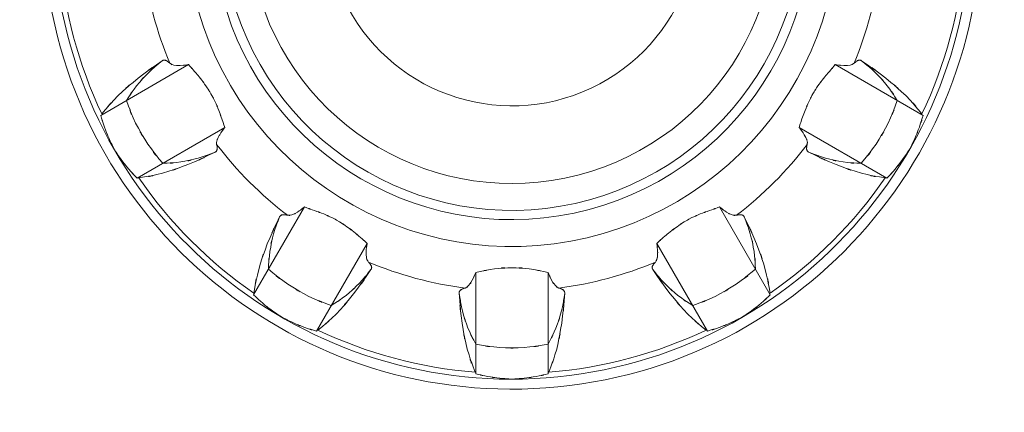
# Model space of a CAD drawing. Extents: x 20 to 499, y 71 to 861.
# Drawn here: x 178 to 184, y 159 to 161 of the extents above; entities that cross this region are included whole.
import ezdxf

# ---------------------------------------------------------------- set-up
doc = ezdxf.new("R2010")
doc.units = 0
doc.header["$MEASUREMENT"] = 0
doc.layers.add('レイヤー 1', color=7, linetype='Continuous', lineweight=0)

# ---------------------------------------------------------------- blocks, each defined once
blk = doc.blocks.new('Block_1')
at = {"layer": 'レイヤー 1', "color": 18, "lineweight": 5, "true_color": 0x040000}
for p, q in [((178.791, 160.228), (179.254, 160.496)), ((183.127, 160.228), (182.664, 160.496)), ((178.983, 159.897), (179.445, 160.165)), ((182.936, 159.897), (182.473, 160.165)), ((179.597, 159.283), (179.865, 159.746)), ((182.321, 159.283), (182.054, 159.746)), ((179.928, 159.092), (180.196, 159.554)), ((181.99, 159.092), (181.723, 159.554)), ((180.768, 158.867), (180.768, 159.401)), ((181.15, 158.867), (181.15, 159.401))]:
    blk.add_line(p, q, dxfattribs=at)
for points, knots in [([(180.717, 163.721), (179.358, 163.587), (178.364, 162.377), (178.498, 161.017), (178.631, 159.658), (179.842, 158.664), (181.201, 158.798), (182.561, 158.931), (183.555, 160.142), (183.421, 161.501), (183.305, 162.676), (182.376, 163.605), (181.201, 163.721)], [0, 0, 0, 0, 1, 1, 1, 2, 2, 2, 3, 3, 3, 4, 4, 4, 4]), ([(180.717, 163.668), (179.387, 163.534), (178.417, 162.347), (178.551, 161.017), (178.685, 159.687), (179.871, 158.717), (181.201, 158.851), (182.531, 158.985), (183.501, 160.171), (183.368, 161.501), (183.252, 162.647), (182.347, 163.553), (181.201, 163.668)], [0, 0, 0, 0, 1, 1, 1, 2, 2, 2, 3, 3, 3, 4, 4, 4, 4]), ([(180.649, 162.953), (179.714, 162.782), (179.095, 161.885), (179.266, 160.95), (179.437, 160.014), (180.334, 159.395), (181.269, 159.566), (182.204, 159.737), (182.824, 160.634), (182.653, 161.569), (182.524, 162.273), (181.973, 162.824), (181.269, 162.953)], [0, 0, 0, 0, 1, 1, 1, 2, 2, 2, 3, 3, 3, 4, 4, 4, 4]), ([(180.632, 162.805), (179.778, 162.624), (179.233, 161.785), (179.414, 160.932), (179.594, 160.078), (180.433, 159.533), (181.287, 159.714), (182.14, 159.895), (182.686, 160.733), (182.505, 161.587), (182.375, 162.198), (181.898, 162.675), (181.287, 162.805)], [0, 0, 0, 0, 1, 1, 1, 2, 2, 2, 3, 3, 3, 4, 4, 4, 4]), ([(180.626, 162.753), (179.801, 162.569), (179.281, 161.751), (179.465, 160.926), (179.649, 160.101), (180.467, 159.581), (181.292, 159.765), (182.118, 159.949), (182.637, 160.767), (182.453, 161.592), (182.324, 162.172), (181.872, 162.624), (181.292, 162.753)], [0, 0, 0, 0, 1, 1, 1, 2, 2, 2, 3, 3, 3, 4, 4, 4, 4]), ([(180.611, 162.605), (179.868, 162.413), (179.421, 161.655), (179.613, 160.911), (179.806, 160.168), (180.564, 159.722), (181.307, 159.914), (182.05, 160.106), (182.497, 160.864), (182.305, 161.607), (182.178, 162.096), (181.796, 162.479), (181.307, 162.605)], [0, 0, 0, 0, 1, 1, 1, 2, 2, 2, 3, 3, 3, 4, 4, 4, 4]), ([(180.588, 162.166), (180.087, 161.961), (179.847, 161.388), (180.052, 160.888), (180.257, 160.387), (180.83, 160.147), (181.331, 160.352), (181.832, 160.557), (182.072, 161.13), (181.866, 161.631), (181.767, 161.874), (181.574, 162.067), (181.331, 162.166)], [0, 0, 0, 0, 1, 1, 1, 2, 2, 2, 3, 3, 3, 4, 4, 4, 4]), ([(178.797, 160.236), (178.921, 160.382), (178.752, 160.19), (178.881, 160.332), (179.038, 160.473), (178.826, 160.287), (178.988, 160.425), (179.179, 160.565), (178.922, 160.381), (179.116, 160.516)], [0, 0, 0, 0, 1, 1, 1, 2, 2, 2, 3, 3, 3, 3]), ([(183.121, 160.236), (182.998, 160.382), (183.166, 160.19), (183.037, 160.332), (182.88, 160.473), (183.092, 160.287), (182.931, 160.425), (182.74, 160.565), (182.997, 160.381), (182.802, 160.516)], [0, 0, 0, 0, 1, 1, 1, 2, 2, 2, 3, 3, 3, 3]), ([(178.927, 160.307), (179.005, 160.425), (178.898, 160.269), (178.98, 160.385), (179.073, 160.492), (178.947, 160.351), (179.044, 160.455), (179.15, 160.549), (179.006, 160.427), (179.116, 160.516)], [0, 0, 0, 0, 1, 1, 1, 2, 2, 2, 3, 3, 3, 3]), ([(179.116, 160.516), (179.12, 160.519), (179.115, 160.516), (179.119, 160.518), (179.123, 160.52), (179.117, 160.517), (179.121, 160.519), (179.126, 160.52), (179.12, 160.519), (179.124, 160.52), (179.129, 160.52), (179.123, 160.52), (179.128, 160.52), (179.133, 160.519), (179.126, 160.52), (179.131, 160.519), (179.137, 160.517), (179.129, 160.52), (179.135, 160.518), (179.142, 160.515), (179.133, 160.519), (179.139, 160.516), (179.147, 160.511), (179.137, 160.517), (179.144, 160.513), (179.153, 160.506), (179.142, 160.515), (179.15, 160.508), (179.159, 160.5), (179.147, 160.511), (179.156, 160.503)], [0, 0, 0, 0, 1, 1, 1, 2, 2, 2, 3, 3, 3, 4, 4, 4, 5, 5, 5, 6, 6, 6, 7, 7, 7, 8, 8, 8, 9, 9, 9, 10, 10, 10, 10]), ([(179.254, 160.496), (179.302, 160.442), (179.239, 160.514), (179.286, 160.46), (179.333, 160.405), (179.271, 160.479), (179.317, 160.423), (179.361, 160.365), (179.303, 160.443), (179.346, 160.384), (179.386, 160.323), (179.334, 160.405), (179.372, 160.343), (179.407, 160.279), (179.362, 160.365), (179.395, 160.3), (179.424, 160.233), (179.386, 160.322), (179.414, 160.255), (179.439, 160.187), (179.406, 160.278), (179.43, 160.21), (179.453, 160.142), (179.423, 160.232), (179.445, 160.165)], [0, 0, 0, 0, 1, 1, 1, 2, 2, 2, 3, 3, 3, 4, 4, 4, 5, 5, 5, 6, 6, 6, 7, 7, 7, 8, 8, 8, 8]), ([(182.664, 160.496), (182.617, 160.442), (182.68, 160.514), (182.633, 160.46), (182.586, 160.405), (182.648, 160.479), (182.602, 160.423), (182.557, 160.365), (182.616, 160.443), (182.572, 160.384), (182.533, 160.323), (182.585, 160.405), (182.546, 160.343), (182.512, 160.279), (182.557, 160.365), (182.524, 160.3), (182.495, 160.233), (182.533, 160.322), (182.505, 160.255), (182.479, 160.187), (182.513, 160.278), (182.488, 160.21), (182.465, 160.142), (182.496, 160.232), (182.473, 160.165)], [0, 0, 0, 0, 1, 1, 1, 2, 2, 2, 3, 3, 3, 4, 4, 4, 5, 5, 5, 6, 6, 6, 7, 7, 7, 8, 8, 8, 8]), ([(182.802, 160.516), (182.798, 160.519), (182.804, 160.516), (182.8, 160.518), (182.796, 160.52), (182.801, 160.517), (182.797, 160.519), (182.792, 160.52), (182.798, 160.519), (182.794, 160.52), (182.789, 160.52), (182.795, 160.52), (182.791, 160.52), (182.785, 160.519), (182.792, 160.52), (182.787, 160.519), (182.782, 160.517), (182.789, 160.52), (182.783, 160.518), (182.777, 160.515), (182.785, 160.519), (182.779, 160.516), (182.772, 160.511), (182.782, 160.517), (182.774, 160.513), (182.766, 160.506), (182.777, 160.515), (182.769, 160.508), (182.76, 160.5), (182.772, 160.511), (182.763, 160.503)], [0, 0, 0, 0, 1, 1, 1, 2, 2, 2, 3, 3, 3, 4, 4, 4, 5, 5, 5, 6, 6, 6, 7, 7, 7, 8, 8, 8, 9, 9, 9, 10, 10, 10, 10]), ([(182.991, 160.307), (182.914, 160.425), (183.02, 160.269), (182.938, 160.385), (182.845, 160.492), (182.972, 160.351), (182.875, 160.455), (182.768, 160.549), (182.912, 160.427), (182.802, 160.516)], [0, 0, 0, 0, 1, 1, 1, 2, 2, 2, 3, 3, 3, 3]), ([(179.156, 160.503), (179.185, 160.486), (179.144, 160.505), (179.176, 160.493), (179.227, 160.488), (179.159, 160.493), (179.21, 160.491), (179.277, 160.497), (179.188, 160.487), (179.254, 160.496)], [0, 0, 0, 0, 1, 1, 1, 2, 2, 2, 3, 3, 3, 3]), ([(182.763, 160.503), (182.734, 160.486), (182.774, 160.505), (182.742, 160.493), (182.691, 160.488), (182.759, 160.493), (182.709, 160.491), (182.642, 160.497), (182.731, 160.487), (182.664, 160.496)], [0, 0, 0, 0, 1, 1, 1, 2, 2, 2, 3, 3, 3, 3]), ([(179.118, 159.976), (178.997, 160.125), (179.154, 159.923), (179.04, 160.077), (178.94, 160.242), (179.068, 160.02), (178.975, 160.188), (178.899, 160.365), (178.996, 160.127), (178.927, 160.307)], [0, 0, 0, 0, 1, 1, 1, 2, 2, 2, 3, 3, 3, 3]), ([(182.8, 159.976), (182.921, 160.125), (182.764, 159.923), (182.879, 160.077), (182.978, 160.242), (182.85, 160.02), (182.943, 160.188), (183.019, 160.365), (182.922, 160.127), (182.991, 160.307)], [0, 0, 0, 0, 1, 1, 1, 2, 2, 2, 3, 3, 3, 3]), ([(178.863, 160.049), (178.82, 160.135), (178.876, 160.02), (178.835, 160.107), (178.798, 160.196), (178.846, 160.077), (178.811, 160.167), (178.781, 160.259), (178.82, 160.136), (178.791, 160.228)], [0, 0, 0, 0, 1, 1, 1, 2, 2, 2, 3, 3, 3, 3]), ([(183.055, 160.049), (183.098, 160.135), (183.042, 160.02), (183.083, 160.107), (183.12, 160.196), (183.072, 160.077), (183.107, 160.167), (183.138, 160.259), (183.098, 160.136), (183.127, 160.228)], [0, 0, 0, 0, 1, 1, 1, 2, 2, 2, 3, 3, 3, 3]), ([(179.445, 160.165), (179.414, 160.124), (179.455, 160.179), (179.425, 160.137), (179.402, 160.1), (179.431, 160.15), (179.41, 160.112), (179.398, 160.081), (179.413, 160.123), (179.403, 160.092), (179.401, 160.068), (179.401, 160.099), (179.402, 160.076)], [0, 0, 0, 0, 1, 1, 1, 2, 2, 2, 3, 3, 3, 4, 4, 4, 4]), ([(182.473, 160.165), (182.505, 160.124), (182.463, 160.179), (182.494, 160.137), (182.516, 160.1), (182.487, 160.15), (182.508, 160.112), (182.521, 160.081), (182.506, 160.123), (182.516, 160.092), (182.518, 160.068), (182.517, 160.099), (182.516, 160.076)], [0, 0, 0, 0, 1, 1, 1, 2, 2, 2, 3, 3, 3, 4, 4, 4, 4]), ([(178.983, 159.897), (178.917, 159.969), (179.004, 159.873), (178.939, 159.945), (178.878, 160.021), (178.958, 159.919), (178.899, 159.996), (178.844, 160.075), (178.916, 159.969), (178.863, 160.049)], [0, 0, 0, 0, 1, 1, 1, 2, 2, 2, 3, 3, 3, 3]), ([(179.394, 160.035), (179.18, 159.934), (179.467, 160.065), (179.25, 159.969), (179.051, 159.898), (179.318, 159.989), (179.117, 159.924), (178.93, 159.882), (179.18, 159.932), (178.992, 159.899)], [0, 0, 0, 0, 1, 1, 1, 2, 2, 2, 3, 3, 3, 3]), ([(179.394, 160.035), (179.261, 159.984), (179.44, 160.048), (179.305, 160.003), (179.167, 159.97), (179.352, 160.01), (179.213, 159.983), (179.071, 159.969), (179.26, 159.984), (179.118, 159.976)], [0, 0, 0, 0, 1, 1, 1, 2, 2, 2, 3, 3, 3, 3]), ([(179.402, 160.076), (179.405, 160.065), (179.402, 160.079), (179.404, 160.068), (179.406, 160.058), (179.404, 160.072), (179.405, 160.062), (179.406, 160.053), (179.405, 160.065), (179.405, 160.056), (179.405, 160.048), (179.406, 160.058), (179.405, 160.051), (179.404, 160.044), (179.406, 160.053), (179.404, 160.047), (179.403, 160.041), (179.405, 160.048), (179.403, 160.043), (179.401, 160.039), (179.404, 160.045), (179.401, 160.04), (179.398, 160.037), (179.402, 160.041), (179.399, 160.038), (179.396, 160.035), (179.401, 160.039), (179.397, 160.036), (179.393, 160.034), (179.398, 160.037), (179.394, 160.035)], [0, 0, 0, 0, 1, 1, 1, 2, 2, 2, 3, 3, 3, 4, 4, 4, 5, 5, 5, 6, 6, 6, 7, 7, 7, 8, 8, 8, 9, 9, 9, 10, 10, 10, 10]), ([(182.524, 160.035), (182.739, 159.934), (182.451, 160.065), (182.668, 159.969), (182.867, 159.898), (182.6, 159.989), (182.802, 159.924), (182.988, 159.882), (182.738, 159.932), (182.927, 159.899)], [0, 0, 0, 0, 1, 1, 1, 2, 2, 2, 3, 3, 3, 3]), ([(182.524, 160.035), (182.657, 159.984), (182.479, 160.048), (182.613, 160.003), (182.752, 159.97), (182.566, 160.01), (182.706, 159.983), (182.847, 159.969), (182.659, 159.984), (182.8, 159.976)], [0, 0, 0, 0, 1, 1, 1, 2, 2, 2, 3, 3, 3, 3]), ([(182.516, 160.076), (182.514, 160.065), (182.517, 160.079), (182.514, 160.068), (182.513, 160.058), (182.515, 160.072), (182.513, 160.062), (182.513, 160.053), (182.514, 160.065), (182.513, 160.056), (182.513, 160.048), (182.513, 160.058), (182.513, 160.051), (182.514, 160.044), (182.513, 160.053), (182.514, 160.047), (182.516, 160.041), (182.513, 160.048), (182.515, 160.043), (182.518, 160.039), (182.514, 160.045), (182.517, 160.04), (182.52, 160.037), (182.516, 160.041), (182.519, 160.038), (182.523, 160.035), (182.518, 160.039), (182.522, 160.036), (182.525, 160.034), (182.52, 160.037), (182.524, 160.035)], [0, 0, 0, 0, 1, 1, 1, 2, 2, 2, 3, 3, 3, 4, 4, 4, 5, 5, 5, 6, 6, 6, 7, 7, 7, 8, 8, 8, 9, 9, 9, 10, 10, 10, 10]), ([(182.936, 159.897), (183.002, 159.969), (182.915, 159.873), (182.979, 159.945), (183.04, 160.021), (182.96, 159.919), (183.019, 159.996), (183.074, 160.075), (183.002, 159.969), (183.055, 160.049)], [0, 0, 0, 0, 1, 1, 1, 2, 2, 2, 3, 3, 3, 3]), ([(179.599, 159.292), (179.632, 159.48), (179.582, 159.23), (179.624, 159.417), (179.688, 159.618), (179.598, 159.352), (179.669, 159.551), (179.764, 159.767), (179.634, 159.48), (179.734, 159.694)], [0, 0, 0, 0, 1, 1, 1, 2, 2, 2, 3, 3, 3, 3]), ([(179.675, 159.418), (179.684, 159.56), (179.669, 159.371), (179.683, 159.512), (179.71, 159.652), (179.67, 159.467), (179.702, 159.605), (179.748, 159.74), (179.684, 159.561), (179.734, 159.694)], [0, 0, 0, 0, 1, 1, 1, 2, 2, 2, 3, 3, 3, 3]), ([(179.776, 159.702), (179.809, 159.703), (179.764, 159.699), (179.798, 159.704), (179.845, 159.725), (179.784, 159.695), (179.829, 159.719), (179.883, 159.758), (179.811, 159.705), (179.865, 159.746)], [0, 0, 0, 0, 1, 1, 1, 2, 2, 2, 3, 3, 3, 3]), ([(179.865, 159.746), (179.946, 159.718), (179.838, 159.755), (179.919, 159.727), (179.991, 159.7), (179.895, 159.737), (179.967, 159.709), (180.032, 159.68), (179.945, 159.719), (180.01, 159.69), (180.071, 159.657), (179.99, 159.701), (180.05, 159.668), (180.109, 159.63), (180.031, 159.681), (180.089, 159.642), (180.145, 159.601), (180.071, 159.657), (180.126, 159.615), (180.179, 159.57), (180.108, 159.629), (180.161, 159.585), (180.213, 159.54), (180.145, 159.6), (180.196, 159.554)], [0, 0, 0, 0, 1, 1, 1, 2, 2, 2, 3, 3, 3, 4, 4, 4, 5, 5, 5, 6, 6, 6, 7, 7, 7, 8, 8, 8, 8]), ([(182.054, 159.746), (181.973, 159.718), (182.081, 159.755), (182, 159.727), (181.928, 159.7), (182.024, 159.737), (181.952, 159.709), (181.886, 159.68), (181.973, 159.719), (181.908, 159.69), (181.848, 159.657), (181.928, 159.701), (181.868, 159.668), (181.81, 159.63), (181.887, 159.681), (181.83, 159.642), (181.774, 159.601), (181.848, 159.657), (181.793, 159.615), (181.739, 159.57), (181.81, 159.629), (181.757, 159.585), (181.706, 159.54), (181.774, 159.6), (181.723, 159.554)], [0, 0, 0, 0, 1, 1, 1, 2, 2, 2, 3, 3, 3, 4, 4, 4, 5, 5, 5, 6, 6, 6, 7, 7, 7, 8, 8, 8, 8]), ([(182.143, 159.702), (182.109, 159.703), (182.154, 159.699), (182.121, 159.704), (182.074, 159.725), (182.135, 159.695), (182.09, 159.719), (182.035, 159.758), (182.107, 159.705), (182.054, 159.746)], [0, 0, 0, 0, 1, 1, 1, 2, 2, 2, 3, 3, 3, 3]), ([(182.32, 159.292), (182.286, 159.48), (182.336, 159.23), (182.295, 159.417), (182.23, 159.618), (182.321, 159.352), (182.249, 159.551), (182.154, 159.767), (182.285, 159.48), (182.184, 159.694)], [0, 0, 0, 0, 1, 1, 1, 2, 2, 2, 3, 3, 3, 3]), ([(182.243, 159.418), (182.235, 159.56), (182.249, 159.371), (182.236, 159.512), (182.209, 159.652), (182.248, 159.467), (182.216, 159.605), (182.171, 159.74), (182.234, 159.561), (182.184, 159.694)], [0, 0, 0, 0, 1, 1, 1, 2, 2, 2, 3, 3, 3, 3]), ([(179.734, 159.694), (179.737, 159.698), (179.733, 159.693), (179.736, 159.697), (179.739, 159.7), (179.735, 159.696), (179.738, 159.699), (179.741, 159.702), (179.737, 159.698), (179.74, 159.701), (179.744, 159.704), (179.739, 159.701), (179.743, 159.703), (179.748, 159.705), (179.741, 159.702), (179.746, 159.704), (179.752, 159.706), (179.744, 159.704), (179.75, 159.705), (179.757, 159.706), (179.748, 159.705), (179.755, 159.705), (179.764, 159.705), (179.752, 159.706), (179.761, 159.705), (179.771, 159.704), (179.757, 159.706), (179.768, 159.704), (179.78, 159.702), (179.764, 159.705), (179.776, 159.702)], [0, 0, 0, 0, 1, 1, 1, 2, 2, 2, 3, 3, 3, 4, 4, 4, 5, 5, 5, 6, 6, 6, 7, 7, 7, 8, 8, 8, 9, 9, 9, 10, 10, 10, 10]), ([(182.184, 159.694), (182.182, 159.698), (182.185, 159.693), (182.182, 159.697), (182.18, 159.7), (182.184, 159.696), (182.181, 159.699), (182.177, 159.702), (182.182, 159.698), (182.178, 159.701), (182.174, 159.704), (182.18, 159.701), (182.175, 159.703), (182.171, 159.705), (182.177, 159.702), (182.172, 159.704), (182.166, 159.706), (182.174, 159.704), (182.168, 159.705), (182.161, 159.706), (182.171, 159.705), (182.163, 159.705), (182.155, 159.705), (182.166, 159.706), (182.158, 159.705), (182.147, 159.704), (182.161, 159.706), (182.151, 159.704), (182.139, 159.702), (182.155, 159.705), (182.143, 159.702)], [0, 0, 0, 0, 1, 1, 1, 2, 2, 2, 3, 3, 3, 4, 4, 4, 5, 5, 5, 6, 6, 6, 7, 7, 7, 8, 8, 8, 9, 9, 9, 10, 10, 10, 10]), ([(180.196, 159.554), (180.188, 159.503), (180.197, 159.572), (180.191, 159.52), (180.19, 159.477), (180.191, 159.535), (180.191, 159.492), (180.196, 159.459), (180.188, 159.502), (180.195, 159.47), (180.205, 159.448), (180.19, 159.476), (180.203, 159.456)], [0, 0, 0, 0, 1, 1, 1, 2, 2, 2, 3, 3, 3, 4, 4, 4, 4]), ([(181.723, 159.554), (181.73, 159.503), (181.721, 159.572), (181.727, 159.52), (181.728, 159.477), (181.728, 159.535), (181.727, 159.492), (181.723, 159.459), (181.73, 159.502), (181.723, 159.47), (181.713, 159.448), (181.728, 159.476), (181.716, 159.456)], [0, 0, 0, 0, 1, 1, 1, 2, 2, 2, 3, 3, 3, 4, 4, 4, 4]), ([(180.216, 159.416), (180.081, 159.222), (180.265, 159.479), (180.124, 159.288), (179.988, 159.126), (180.173, 159.338), (180.032, 159.181), (179.89, 159.052), (180.082, 159.221), (179.936, 159.097)], [0, 0, 0, 0, 1, 1, 1, 2, 2, 2, 3, 3, 3, 3]), ([(181.702, 159.416), (181.838, 159.222), (181.654, 159.479), (181.794, 159.288), (181.931, 159.126), (181.745, 159.338), (181.887, 159.181), (182.028, 159.052), (181.837, 159.221), (181.983, 159.097)], [0, 0, 0, 0, 1, 1, 1, 2, 2, 2, 3, 3, 3, 3]), ([(180.007, 159.227), (179.827, 159.296), (180.065, 159.199), (179.888, 159.275), (179.72, 159.368), (179.942, 159.24), (179.777, 159.34), (179.623, 159.455), (179.825, 159.297), (179.675, 159.418)], [0, 0, 0, 0, 1, 1, 1, 2, 2, 2, 3, 3, 3, 3]), ([(180.216, 159.416), (180.127, 159.306), (180.249, 159.45), (180.155, 159.344), (180.051, 159.247), (180.192, 159.373), (180.085, 159.28), (179.969, 159.198), (180.125, 159.305), (180.007, 159.227)], [0, 0, 0, 0, 1, 1, 1, 2, 2, 2, 3, 3, 3, 3]), ([(180.203, 159.456), (180.211, 159.447), (180.2, 159.459), (180.208, 159.45), (180.214, 159.442), (180.206, 159.453), (180.212, 159.445), (180.217, 159.438), (180.211, 159.447), (180.215, 159.44), (180.219, 159.434), (180.214, 159.442), (180.217, 159.436), (180.22, 159.43), (180.217, 159.438), (180.219, 159.432), (180.22, 159.426), (180.219, 159.434), (180.219, 159.428), (180.22, 159.423), (180.22, 159.43), (180.219, 159.425), (180.219, 159.42), (180.22, 159.426), (180.219, 159.422), (180.217, 159.417), (180.219, 159.423), (180.218, 159.419), (180.216, 159.415), (180.219, 159.42), (180.216, 159.416)], [0, 0, 0, 0, 1, 1, 1, 2, 2, 2, 3, 3, 3, 4, 4, 4, 5, 5, 5, 6, 6, 6, 7, 7, 7, 8, 8, 8, 9, 9, 9, 10, 10, 10, 10]), ([(180.713, 159.319), (180.741, 159.336), (180.705, 159.31), (180.731, 159.332), (180.761, 159.373), (180.723, 159.317), (180.75, 159.36), (180.778, 159.421), (180.742, 159.339), (180.768, 159.401)], [0, 0, 0, 0, 1, 1, 1, 2, 2, 2, 3, 3, 3, 3]), ([(181.15, 159.401), (181.001, 159.43), (181.201, 159.393), (181.05, 159.42), (180.914, 159.433), (181.096, 159.419), (180.959, 159.426), (180.822, 159.419), (181.005, 159.433), (180.868, 159.42), (180.718, 159.393), (180.918, 159.43), (180.768, 159.401)], [0, 0, 0, 0, 1, 1, 1, 2, 2, 2, 3, 3, 3, 4, 4, 4, 4]), ([(181.206, 159.319), (181.177, 159.336), (181.214, 159.31), (181.188, 159.332), (181.157, 159.373), (181.195, 159.317), (181.168, 159.36), (181.14, 159.421), (181.176, 159.339), (181.15, 159.401)], [0, 0, 0, 0, 1, 1, 1, 2, 2, 2, 3, 3, 3, 3]), ([(181.702, 159.416), (181.792, 159.306), (181.669, 159.45), (181.763, 159.344), (181.867, 159.247), (181.726, 159.373), (181.834, 159.28), (181.949, 159.198), (181.793, 159.305), (181.912, 159.227)], [0, 0, 0, 0, 1, 1, 1, 2, 2, 2, 3, 3, 3, 3]), ([(181.716, 159.456), (181.708, 159.447), (181.718, 159.459), (181.711, 159.45), (181.704, 159.442), (181.713, 159.453), (181.706, 159.445), (181.701, 159.438), (181.708, 159.447), (181.703, 159.44), (181.7, 159.434), (181.704, 159.442), (181.701, 159.436), (181.699, 159.43), (181.701, 159.438), (181.699, 159.432), (181.698, 159.426), (181.7, 159.434), (181.699, 159.428), (181.699, 159.423), (181.699, 159.43), (181.699, 159.425), (181.7, 159.42), (181.699, 159.426), (181.699, 159.422), (181.701, 159.417), (181.699, 159.423), (181.701, 159.419), (181.703, 159.415), (181.7, 159.42), (181.702, 159.416)], [0, 0, 0, 0, 1, 1, 1, 2, 2, 2, 3, 3, 3, 4, 4, 4, 5, 5, 5, 6, 6, 6, 7, 7, 7, 8, 8, 8, 9, 9, 9, 10, 10, 10, 10]), ([(181.912, 159.227), (182.091, 159.296), (181.854, 159.199), (182.031, 159.275), (182.199, 159.368), (181.977, 159.24), (182.142, 159.34), (182.296, 159.455), (182.093, 159.297), (182.243, 159.418)], [0, 0, 0, 0, 1, 1, 1, 2, 2, 2, 3, 3, 3, 3]), ([(180.765, 158.875), (180.7, 159.055), (180.781, 158.813), (180.724, 158.996), (180.679, 159.203), (180.734, 158.926), (180.696, 159.134), (180.67, 159.37), (180.701, 159.055), (180.681, 159.292)], [0, 0, 0, 0, 1, 1, 1, 2, 2, 2, 3, 3, 3, 3]), ([(181.154, 158.875), (181.219, 159.055), (181.137, 158.813), (181.195, 158.996), (181.239, 159.203), (181.184, 158.926), (181.222, 159.134), (181.248, 159.37), (181.217, 159.055), (181.238, 159.292)], [0, 0, 0, 0, 1, 1, 1, 2, 2, 2, 3, 3, 3, 3]), ([(180.768, 159.023), (180.704, 159.15), (180.786, 158.979), (180.727, 159.108), (180.681, 159.243), (180.739, 159.062), (180.698, 159.198), (180.67, 159.338), (180.704, 159.151), (180.681, 159.292)], [0, 0, 0, 0, 1, 1, 1, 2, 2, 2, 3, 3, 3, 3]), ([(180.681, 159.292), (180.681, 159.296), (180.681, 159.29), (180.681, 159.295), (180.682, 159.299), (180.681, 159.293), (180.681, 159.298), (180.683, 159.302), (180.681, 159.296), (180.682, 159.301), (180.685, 159.305), (180.682, 159.299), (180.684, 159.303), (180.687, 159.307), (180.683, 159.302), (180.686, 159.306), (180.691, 159.31), (180.685, 159.305), (180.689, 159.309), (180.695, 159.313), (180.687, 159.307), (180.693, 159.311), (180.701, 159.316), (180.691, 159.31), (180.699, 159.314), (180.708, 159.318), (180.695, 159.313), (180.705, 159.317), (180.716, 159.32), (180.701, 159.316), (180.713, 159.319)], [0, 0, 0, 0, 1, 1, 1, 2, 2, 2, 3, 3, 3, 4, 4, 4, 5, 5, 5, 6, 6, 6, 7, 7, 7, 8, 8, 8, 9, 9, 9, 10, 10, 10, 10]), ([(181.15, 159.023), (181.214, 159.15), (181.132, 158.979), (181.191, 159.108), (181.238, 159.243), (181.179, 159.062), (181.221, 159.198), (181.249, 159.338), (181.215, 159.151), (181.238, 159.292)], [0, 0, 0, 0, 1, 1, 1, 2, 2, 2, 3, 3, 3, 3]), ([(181.238, 159.292), (181.238, 159.296), (181.238, 159.29), (181.237, 159.295), (181.237, 159.299), (181.238, 159.293), (181.237, 159.298), (181.236, 159.302), (181.238, 159.296), (181.236, 159.301), (181.234, 159.305), (181.237, 159.299), (181.234, 159.303), (181.231, 159.307), (181.236, 159.302), (181.232, 159.306), (181.228, 159.31), (181.234, 159.305), (181.229, 159.309), (181.223, 159.313), (181.231, 159.307), (181.225, 159.311), (181.217, 159.316), (181.228, 159.31), (181.22, 159.314), (181.21, 159.318), (181.223, 159.313), (181.214, 159.317), (181.202, 159.32), (181.217, 159.316), (181.206, 159.319)], [0, 0, 0, 0, 1, 1, 1, 2, 2, 2, 3, 3, 3, 4, 4, 4, 5, 5, 5, 6, 6, 6, 7, 7, 7, 8, 8, 8, 9, 9, 9, 10, 10, 10, 10]), ([(179.749, 159.163), (179.669, 159.217), (179.775, 159.144), (179.696, 159.199), (179.619, 159.258), (179.721, 159.178), (179.645, 159.239), (179.573, 159.304), (179.669, 159.217), (179.597, 159.283)], [0, 0, 0, 0, 1, 1, 1, 2, 2, 2, 3, 3, 3, 3]), ([(182.17, 159.163), (182.25, 159.217), (182.143, 159.144), (182.223, 159.199), (182.299, 159.258), (182.198, 159.178), (182.273, 159.239), (182.346, 159.304), (182.25, 159.217), (182.321, 159.283)], [0, 0, 0, 0, 1, 1, 1, 2, 2, 2, 3, 3, 3, 3]), ([(179.928, 159.092), (179.836, 159.12), (179.959, 159.081), (179.867, 159.111), (179.777, 159.146), (179.896, 159.098), (179.807, 159.135), (179.72, 159.176), (179.835, 159.12), (179.749, 159.163)], [0, 0, 0, 0, 1, 1, 1, 2, 2, 2, 3, 3, 3, 3]), ([(181.99, 159.092), (182.083, 159.12), (181.96, 159.081), (182.052, 159.111), (182.142, 159.146), (182.022, 159.098), (182.111, 159.135), (182.199, 159.176), (182.083, 159.12), (182.17, 159.163)], [0, 0, 0, 0, 1, 1, 1, 2, 2, 2, 3, 3, 3, 3]), ([(181.15, 159.023), (180.96, 158.993), (181.214, 159.028), (181.023, 159.005), (180.831, 159.002), (181.087, 159.002), (180.895, 159.005), (180.704, 159.028), (180.958, 158.993), (180.768, 159.023)], [0, 0, 0, 0, 1, 1, 1, 2, 2, 2, 3, 3, 3, 3]), ([(180.959, 158.839), (180.863, 158.845), (180.991, 158.835), (180.895, 158.844), (180.799, 158.856), (180.927, 158.838), (180.831, 158.853), (180.736, 158.873), (180.863, 158.845), (180.768, 158.867)], [0, 0, 0, 0, 1, 1, 1, 2, 2, 2, 3, 3, 3, 3]), ([(180.959, 158.839), (181.055, 158.845), (180.927, 158.835), (181.023, 158.844), (181.119, 158.856), (180.992, 158.838), (181.087, 158.853), (181.182, 158.873), (181.056, 158.845), (181.15, 158.867)], [0, 0, 0, 0, 1, 1, 1, 2, 2, 2, 3, 3, 3, 3])]:
    blk.add_open_spline(points, degree=3, knots=knots, dxfattribs=at)
for points in [[(178.575, 161.065), (178.598, 160.777), (178.674, 160.496), (178.797, 160.236)], [(183.121, 160.236), (183.245, 160.496), (183.32, 160.777), (183.343, 161.065)], [(179.019, 161.013), (179.041, 160.837), (179.087, 160.666), (179.156, 160.503)], [(182.763, 160.503), (182.831, 160.666), (182.877, 160.837), (182.899, 161.013)], [(179.402, 160.076), (179.509, 159.935), (179.635, 159.809), (179.776, 159.702)], [(182.143, 159.702), (182.284, 159.809), (182.409, 159.935), (182.516, 160.076)], [(178.992, 159.899), (179.156, 159.661), (179.361, 159.456), (179.599, 159.292)], [(182.32, 159.292), (182.557, 159.456), (182.763, 159.661), (182.927, 159.899)], [(180.203, 159.456), (180.366, 159.387), (180.537, 159.341), (180.713, 159.319)], [(181.206, 159.319), (181.381, 159.341), (181.553, 159.387), (181.716, 159.456)], [(179.936, 159.097), (180.196, 158.974), (180.477, 158.898), (180.765, 158.875)], [(181.154, 158.875), (181.441, 158.898), (181.722, 158.974), (181.983, 159.097)]]:
    blk.add_open_spline(points, degree=3, dxfattribs=at)
blk = doc.blocks.new('Block_0')
at = {"layer": 'レイヤー 1'}
blk.add_blockref('Block_1', (0, 0), dxfattribs=at)

msp = doc.modelspace()

# ---------------------------------------------------------------- block references
at = {"layer": 'レイヤー 1'}
msp.add_blockref('Block_0', (0, 0), dxfattribs=at)

doc.saveas('drawing.dxf')
